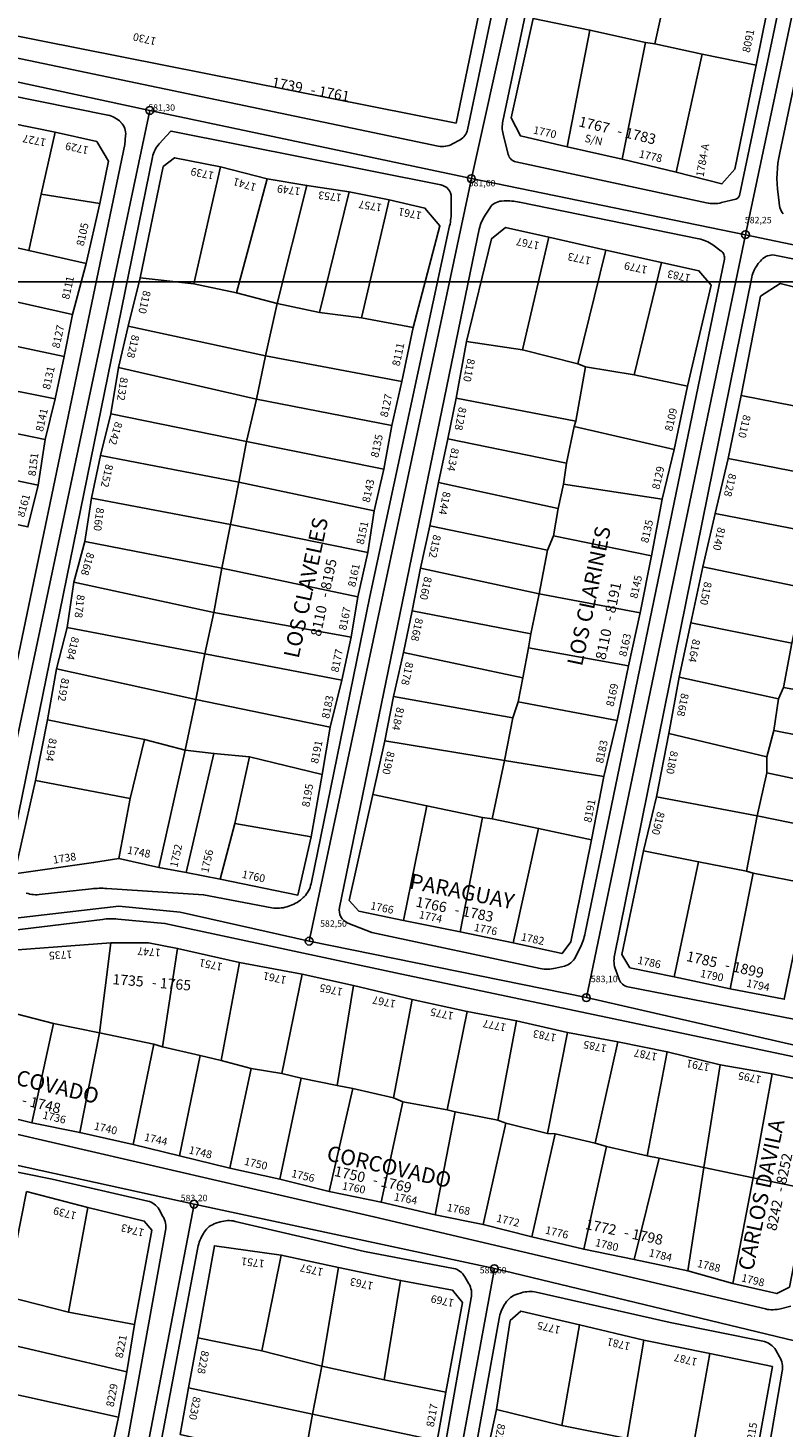
# Model space of a CAD drawing. Extents: x 344176 to 351518, y 6285400 to 6292171.
# Drawn here: x 347476 to 347622, y 6288177 to 6288449 of the extents above; entities that cross this region are included whole.
import ezdxf

# ---------------------------------------------------------------- set-up
doc = ezdxf.new("R2010")
doc.units = 0
doc.header["$MEASUREMENT"] = 0
doc.layers.get('0').update_dxf_attribs({"linetype": 'CONTINUOUS'})
for name, color, linetype in [('1010', 7, 'CONTINUOUS'), ('1400', 7, 'CONTINUOUS'), ('1500', 7, 'CONTINUOUS'), ('2000', 7, 'CONTINUOUS'), ('2510', 7, 'CONTINUOUS'), ('LIMITE_PREDIAL', 7, 'CONTINUOUS')]:
    doc.layers.add(name, color=color, linetype=linetype)

msp = doc.modelspace()

# ---------------------------------------------------------------- linework, layer by layer
at = {"color": 3}
for points in [[(347200, 6288400), (348100, 6288400), (348100, 6289000), (347200, 6289000), (347200, 6288400)], [(347200, 6287800), (348100, 6287800), (348100, 6288400), (347200, 6288400), (347200, 6287800)]]:
    msp.add_lwpolyline(points, dxfattribs=at)
at = {"color": 10}
for points in [[(347561.85, 6288420.07), (347597.44, 6288580.35)], [(347649.18, 6288569.6), (347615.15, 6288409.17)], [(347431.6, 6288447.86), (347499.37, 6288433.33)], [(347465.94, 6288275.53), (347499.37, 6288433.33)], [(347499.37, 6288433.33), (347561.85, 6288420.07)], [(347530.33, 6288271.87), (347561.85, 6288420.07)], [(347561.85, 6288420.07), (347615.15, 6288409.17)], [(347615.15, 6288409.17), (347584.22, 6288260.91)], [(347615.15, 6288409.17), (347670.09, 6288397.66)], [(347465.94, 6288275.53), (347493.34, 6288278.66), (347505.23, 6288277.55), (347530.33, 6288271.87)], [(347530.33, 6288271.87), (347584.22, 6288260.91)], [(347584.22, 6288260.91), (347638.23, 6288248.58)], [(347445.62, 6288234.42), (347507.96, 6288220.78)], [(347483.07, 6288091.42), (347507.96, 6288220.78)], [(347507.96, 6288220.78), (347566.32, 6288208.24)], [(347542.21, 6288076.81), (347566.32, 6288208.24)], [(347566.32, 6288208.24), (347626.58, 6288193.78)]]:
    msp.add_lwpolyline(points, dxfattribs=at)
at = {"layer": '1400', "color": 2}
for points in [[(347478.07, 6288598.78), (347469.83, 6288592.91), (347440.59, 6288454.63), (347461.53, 6288450.13), (347558.9, 6288430.87), (347587.65, 6288569.58), (347582.17, 6288577.93), (347478.07, 6288598.78)], [(347619.3, 6288452.33), (347617.19, 6288442.13), (347613.08, 6288421.93), (347610.57, 6288419.03), (347601.67, 6288421.34), (347591.18, 6288423.85), (347580.48, 6288426.26), (347571.38, 6288428.36), (347569.58, 6288431.86), (347573.9, 6288451.16)], [(347475.66, 6288352.38), (347477.67, 6288360.48), (347478.98, 6288369.38), (347480.98, 6288377.28), (347482.69, 6288385.48), (347484.29, 6288393.68), (347487, 6288403.57), (347489.61, 6288415.27), (347491.32, 6288423.47), (347489.02, 6288427.27), (347480.92, 6288429.08), (347472.32, 6288430.88)], [(347528.15, 6288280.84), (347530.69, 6288292.15), (347532.84, 6288304.26), (347534.39, 6288313.47), (347536.65, 6288322.58), (347538.51, 6288330.99), (347539.77, 6288338.79), (347541.73, 6288347.4), (347542.99, 6288355.51), (347544.85, 6288363.62), (347546.41, 6288372.12), (347548.37, 6288380.63), (347550.52, 6288391.14), (347555.73, 6288410.87), (347552.81, 6288414.36), (347545.9, 6288415.92), (347538.1, 6288417.49), (347529.89, 6288418.75), (347522.18, 6288420.01), (347513.07, 6288422.37), (347504.16, 6288424.12), (347501.97, 6288422.41), (347497.48, 6288400.79), (347495.12, 6288391.38), (347493.26, 6288383.37), (347491.8, 6288374.36), (347489.74, 6288366.25), (347487.98, 6288357.95), (347486.72, 6288349.54), (347484.56, 6288341.63), (347483.3, 6288332.82), (347481.24, 6288324.81), (347479.48, 6288314.91), (347477.14, 6288303.09), (347473.03, 6288284.97), (347488.42, 6288287.15), (347493.31, 6288287.97), (347501.12, 6288286.21), (347506.43, 6288285.23), (347513.03, 6288283.96), (347528.15, 6288280.84)], [(347538.1, 6288279.8), (347542.71, 6288300.4), (347545.02, 6288310.8), (347546.73, 6288319.4), (347548.63, 6288328), (347550.34, 6288336.1), (347551.94, 6288344.39), (347553.75, 6288352.59), (347555.46, 6288360.99), (347557.26, 6288369.49), (347558.87, 6288377.39), (347560.88, 6288388.39), (347565.79, 6288408.38), (347568.49, 6288410.58), (347576.89, 6288408.68), (347587.99, 6288406.17), (347598.79, 6288403.76), (347606.09, 6288402.16), (347608.48, 6288399.35), (347603.87, 6288379.76), (347601.26, 6288367.46), (347598.95, 6288357.76), (347596.85, 6288346.76), (347594.64, 6288335.66), (347592.43, 6288325.37), (347590.22, 6288314.77), (347587.61, 6288303.87), (347585.21, 6288291.57), (347581.19, 6288271.77), (347579.49, 6288269.47), (347569.99, 6288271.58), (347559.69, 6288273.69), (347548.69, 6288275.9), (347540, 6288277.7), (347538.1, 6288279.8)], [(347628.69, 6288398), (347621.89, 6288399.7), (347618.09, 6288397.21), (347614.28, 6288377.91), (347611.77, 6288365.71), (347609.26, 6288355.01), (347606.85, 6288344.61), (347604.54, 6288333.72), (347602.24, 6288323.22), (347600.23, 6288312.22), (347597.82, 6288299.92), (347595.31, 6288289.42), (347591.1, 6288269.32), (347592.69, 6288266.72), (347601.29, 6288264.92), (347612.19, 6288262.61), (347622.69, 6288260.6)], [(347471.06, 6288269.99), (347491.76, 6288271.57), (347499.06, 6288271.57), (347504.76, 6288270.46), (347516.75, 6288267.75), (347528.95, 6288265.44), (347538.95, 6288263.24), (347550.35, 6288260.53), (347561.05, 6288258.22), (347570.65, 6288256.41), (347580.54, 6288254.11), (347590.34, 6288252.3), (347599.94, 6288250.39), (347610.24, 6288247.88), (347620.34, 6288246.08), (347629.64, 6288244.17)], [(347514.92, 6288227.75), (347505.13, 6288230.16), (347496.13, 6288232.37), (347485.73, 6288234.68), (347476.43, 6288236.58), (347466.63, 6288238.99)], [(347623.71, 6288204.67), (347621.21, 6288203.38), (347612.71, 6288205.38), (347603.91, 6288207.79), (347593.51, 6288210), (347583.71, 6288212), (347573.61, 6288214.41), (347564.12, 6288216.82), (347554.82, 6288218.72), (347544.32, 6288221.13), (347534.22, 6288223.24), (347524.62, 6288225.65), (347514.92, 6288227.75)], [(347475.38, 6288223.22), (347487.28, 6288220.11), (347498.27, 6288217.5), (347499.77, 6288215.7), (347496.36, 6288197.4), (347494.85, 6288188.21), (347493.25, 6288179.41), (347491.24, 6288170.01), (347489.63, 6288160.31)], [(347505.28, 6288175.99), (347506.89, 6288185.09), (347508.7, 6288194.79), (347511.91, 6288212.69), (347524.91, 6288210.88), (347536.01, 6288208.47), (347548.11, 6288205.96), (347558.21, 6288204.05), (347560.1, 6288201.65), (347556.89, 6288184.25), (347555.18, 6288174.76)], [(347564.66, 6288171.26), (347566.77, 6288180.86), (347569.38, 6288198.15), (347571.48, 6288199.95), (347582.88, 6288197.34), (347595.38, 6288194.34), (347608.18, 6288191.73), (347620.38, 6288189.22), (347616.76, 6288169.12)]]:
    msp.add_lwpolyline(points, dxfattribs=at)
at = {"layer": '1500'}
for centre in [(347499.36, 6288433.33), (347561.84, 6288420.07), (347615.14, 6288409.17), (347530.32, 6288271.87), (347584.21, 6288260.91), (347507.95, 6288220.78), (347566.31, 6288208.24)]:
    msp.add_circle(centre, 0.759, dxfattribs=at)
at = {"layer": '2000', "color": 1}
for points in [[(347642.71, 6288553.52), (347613.96, 6288416.81), (347613.93, 6288416.68), (347613.87, 6288416.56), (347613.8, 6288416.45), (347613.72, 6288416.35), (347613.62, 6288416.27), (347613.51, 6288416.19), (347613.4, 6288416.13), (347613.27, 6288416.09), (347610.5, 6288415.41), (347610.14, 6288415.33), (347609.77, 6288415.27), (347609.4, 6288415.24), (347609.04, 6288415.22), (347608.67, 6288415.23), (347608.3, 6288415.25), (347607.94, 6288415.3), (347607.57, 6288415.37), (347570.53, 6288423.31), (347570.26, 6288423.38), (347570.01, 6288423.5), (347569.78, 6288423.64), (347569.57, 6288423.82), (347569.38, 6288424.02), (347569.23, 6288424.25), (347569.11, 6288424.5), (347569.02, 6288424.76), (347568.02, 6288428.71), (347567.95, 6288429.02), (347567.9, 6288429.33), (347567.87, 6288429.64), (347567.85, 6288429.96), (347567.86, 6288430.28), (347567.88, 6288430.59), (347567.92, 6288430.91), (347567.98, 6288431.22), (347597.79, 6288572.33)], [(347622.49, 6288413.24), (347622.28, 6288413.51), (347622.1, 6288413.81), (347621.96, 6288414.13), (347621.85, 6288414.46), (347621.78, 6288414.81), (347621.47, 6288417.04), (347621.36, 6288418.05), (347621.28, 6288419.06), (347621.26, 6288420.07), (347621.28, 6288421.08), (347621.34, 6288422.1), (347621.45, 6288423.1), (347621.6, 6288424.1), (347621.8, 6288425.1), (347651.13, 6288564.44)], [(347555.77, 6288426.33), (347556.13, 6288426.31), (347556.49, 6288426.32), (347556.85, 6288426.36), (347557.2, 6288426.44), (347557.55, 6288426.54), (347557.88, 6288426.67), (347558.21, 6288426.83), (347559.67, 6288427.62), (347559.93, 6288427.78), (347560.18, 6288427.98), (347560.41, 6288428.2), (347560.61, 6288428.44), (347560.78, 6288428.7), (347560.93, 6288428.98), (347561.04, 6288429.27), (347561.12, 6288429.58), (347587.23, 6288553.95)], [(347447.89, 6288448.83), (347555.41, 6288426.38), (347555.77, 6288426.33)], [(347464.43, 6288282.75), (347494.49, 6288426.73), (347494.64, 6288428.45), (347494.66, 6288428.8), (347494.63, 6288429.15), (347494.57, 6288429.49), (347494.47, 6288429.83), (347494.33, 6288430.15), (347494.16, 6288430.46), (347493.96, 6288430.75), (347493.73, 6288431.01), (347493.71, 6288431.03), (347493.45, 6288431.28), (347493.17, 6288431.51), (347492.87, 6288431.72), (347492.56, 6288431.91), (347492.23, 6288432.08), (347491.9, 6288432.22), (347491.55, 6288432.34), (347491.2, 6288432.43), (347444.61, 6288441.82)], [(347503.51, 6288429.3), (347503.48, 6288429.3), (347503.46, 6288429.29), (347503.43, 6288429.29), (347503.41, 6288429.28), (347503.38, 6288429.26), (347503.36, 6288429.25), (347503.35, 6288429.23), (347501.19, 6288426.85), (347500.96, 6288426.57), (347500.74, 6288426.28), (347500.54, 6288425.97), (347500.36, 6288425.65), (347500.21, 6288425.31), (347500.08, 6288424.97), (347499.96, 6288424.62), (347499.88, 6288424.27), (347471.89, 6288287.06)], [(347475.32, 6288281.24), (347475.67, 6288281.13), (347476.03, 6288281.04), (347476.39, 6288280.97), (347476.75, 6288280.93), (347477.12, 6288280.91), (347477.48, 6288280.91), (347477.85, 6288280.94), (347488.01, 6288282.06), (347488.38, 6288282.1), (347488.76, 6288282.13), (347489.13, 6288282.15), (347489.5, 6288282.16), (347489.88, 6288282.17), (347490.25, 6288282.16), (347490.63, 6288282.15), (347491, 6288282.13), (347509.81, 6288280.89), (347523.08, 6288278.38), (347523.45, 6288278.32), (347523.81, 6288278.29), (347524.18, 6288278.28), (347524.54, 6288278.29), (347524.91, 6288278.33), (347525.27, 6288278.39), (347525.63, 6288278.47), (347525.98, 6288278.57), (347526.69, 6288278.8), (347527.04, 6288278.93), (347527.37, 6288279.07), (347527.7, 6288279.24), (347528.02, 6288279.42), (347528.33, 6288279.63), (347528.62, 6288279.85), (347528.91, 6288280.08), (347529.17, 6288280.34), (347529.34, 6288280.51), (347529.59, 6288280.77), (347529.81, 6288281.06), (347530.02, 6288281.36), (347530.2, 6288281.67), (347530.36, 6288282), (347530.5, 6288282.34), (347530.61, 6288282.69), (347530.7, 6288283.04), (347542.09, 6288338.84), (347557.63, 6288410.87), (347557.71, 6288411.23), (347557.77, 6288411.6), (347557.82, 6288411.97), (347557.87, 6288412.34), (347557.9, 6288412.71), (347557.93, 6288413.09), (347557.94, 6288413.46), (347557.94, 6288413.83), (347557.94, 6288416.43), (347557.9, 6288416.86), (347557.79, 6288417.28), (347557.61, 6288417.67), (347557.36, 6288418.02), (347557.06, 6288418.33), (347556.71, 6288418.57), (347556.32, 6288418.76), (347555.9, 6288418.87), (347503.53, 6288429.29), (347503.51, 6288429.3)], [(347563.48, 6288410.63), (347563.58, 6288410.98), (347563.7, 6288411.33), (347563.84, 6288411.68), (347563.99, 6288412.02), (347564.15, 6288412.35), (347564.33, 6288412.67), (347564.53, 6288412.99), (347565.42, 6288414.36), (347565.62, 6288414.64), (347565.86, 6288414.89), (347566.12, 6288415.12), (347566.41, 6288415.31), (347566.72, 6288415.46), (347567.05, 6288415.58), (347567.39, 6288415.66), (347567.73, 6288415.7), (347568.23, 6288415.73), (347568.6, 6288415.74), (347568.97, 6288415.74), (347569.35, 6288415.73), (347569.72, 6288415.7), (347570.09, 6288415.66), (347570.46, 6288415.61), (347570.83, 6288415.55), (347571.19, 6288415.47), (347606.09, 6288408.39), (347606.45, 6288408.3), (347606.8, 6288408.19), (347607.15, 6288408.07), (347607.49, 6288407.92), (347607.82, 6288407.76), (347608.15, 6288407.58), (347608.46, 6288407.39), (347608.77, 6288407.18), (347610.43, 6288405.99), (347610.6, 6288405.85), (347610.74, 6288405.69), (347610.87, 6288405.51), (347610.96, 6288405.31), (347611.02, 6288405.1), (347611.06, 6288404.89), (347611.06, 6288404.67), (347611.03, 6288404.45), (347583.97, 6288273.47), (347583.89, 6288273.11), (347583.79, 6288272.75), (347583.69, 6288272.39), (347583.58, 6288272.03), (347583.45, 6288271.68), (347583.31, 6288271.34), (347583.17, 6288270.99), (347583.01, 6288270.66), (347582.08, 6288268.75), (347581.91, 6288268.45), (347581.7, 6288268.16), (347581.47, 6288267.9), (347581.21, 6288267.67), (347580.93, 6288267.46), (347580.62, 6288267.29), (347580.3, 6288267.15), (347579.96, 6288267.05), (347578.19, 6288266.62), (347577.83, 6288266.54), (347577.46, 6288266.48), (347577.1, 6288266.45), (347576.73, 6288266.43), (347576.36, 6288266.43), (347575.99, 6288266.46), (347575.63, 6288266.5), (347575.26, 6288266.57), (347542.51, 6288273.57), (347537.86, 6288275.4), (347537.44, 6288275.61), (347537.06, 6288275.89), (347536.75, 6288276.23), (347536.49, 6288276.62), (347536.31, 6288277.05), (347536.2, 6288277.5), (347536.18, 6288277.97), (347536.24, 6288278.43), (347563.39, 6288410.27), (347563.48, 6288410.63)], [(347660.98, 6288397.26), (347620.48, 6288405.26), (347620.13, 6288405.23), (347619.78, 6288405.16), (347619.44, 6288405.06), (347619.12, 6288404.92), (347618.82, 6288404.75), (347618.53, 6288404.54), (347618.27, 6288404.31), (347618.03, 6288404.05), (347617.63, 6288403.55), (347617.41, 6288403.26), (347617.2, 6288402.96), (347617.01, 6288402.64), (347616.85, 6288402.31), (347616.7, 6288401.97), (347616.57, 6288401.63), (347616.46, 6288401.28), (347616.37, 6288400.92), (347589.69, 6288269.12), (347589.62, 6288268.76), (347589.59, 6288268.4), (347589.58, 6288268.03), (347589.59, 6288267.67), (347589.63, 6288267.31), (347589.7, 6288266.95), (347589.79, 6288266.59), (347589.91, 6288266.25), (347590.6, 6288264.43), (347590.72, 6288264.17), (347590.87, 6288263.93), (347591.04, 6288263.71), (347591.24, 6288263.52), (347591.47, 6288263.34), (347591.71, 6288263.2), (347591.98, 6288263.09), (347592.25, 6288263.02), (347632.16, 6288255.26)], [(347547.13, 6288265.76), (347502.27, 6288275.33), (347493.11, 6288276.19), (347492.73, 6288276.22), (347492.36, 6288276.24), (347491.99, 6288276.25), (347491.62, 6288276.24), (347491.24, 6288276.23), (347490.87, 6288276.2), (347490.5, 6288276.16), (347490.13, 6288276.11), (347472.49, 6288273.94)], [(347626.77, 6288248.97), (347547.13, 6288265.76)], [(347393.86, 6288252.75), (347542.91, 6288218.32), (347619.04, 6288200.4), (347619.41, 6288200.33), (347619.77, 6288200.28), (347620.14, 6288200.25), (347620.51, 6288200.25), (347620.87, 6288200.27), (347621.24, 6288200.3), (347621.6, 6288200.36), (347621.96, 6288200.45), (347623.98, 6288200.97)], [(347481.99, 6288102.61), (347502.39, 6288215.63), (347502.43, 6288215.99), (347502.45, 6288216.34), (347502.44, 6288216.7), (347502.39, 6288217.06), (347502.32, 6288217.41), (347502.21, 6288217.75), (347502.07, 6288218.09), (347501.9, 6288218.4), (347501.14, 6288219.74), (347500.95, 6288220.03), (347500.73, 6288220.3), (347500.48, 6288220.55), (347500.21, 6288220.78), (347499.92, 6288220.97), (347499.61, 6288221.14), (347499.29, 6288221.27), (347498.95, 6288221.37), (347480.36, 6288225.65), (347454.07, 6288230.93)], [(347542.08, 6288090.66), (347561.84, 6288202.54), (347561.89, 6288202.9), (347561.91, 6288203.26), (347561.89, 6288203.61), (347561.85, 6288203.97), (347561.77, 6288204.32), (347561.66, 6288204.67), (347561.53, 6288205), (347561.36, 6288205.32), (347560.59, 6288206.65), (347560.4, 6288206.94), (347560.19, 6288207.22), (347559.94, 6288207.47), (347559.67, 6288207.69), (347559.38, 6288207.89), (347559.07, 6288208.05), (347558.75, 6288208.18), (347558.41, 6288208.29), (347541.1, 6288211.57), (347515.92, 6288217.43), (347515.56, 6288217.51), (347515.2, 6288217.55), (347514.83, 6288217.58), (347514.47, 6288217.58), (347514.1, 6288217.55), (347513.74, 6288217.5), (347513.38, 6288217.43), (347513.03, 6288217.33), (347512.18, 6288217.06), (347511.84, 6288216.93), (347511.51, 6288216.78), (347511.2, 6288216.6), (347510.91, 6288216.4), (347510.63, 6288216.16), (347510.38, 6288215.91), (347510.15, 6288215.63), (347509.94, 6288215.34), (347509.76, 6288215.06), (347509.57, 6288214.74), (347509.4, 6288214.41), (347509.24, 6288214.08), (347509.09, 6288213.74), (347508.96, 6288213.39), (347508.85, 6288213.04), (347508.76, 6288212.68), (347508.68, 6288212.32), (347487.83, 6288102.05)], [(347603.24, 6288077.17), (347622.26, 6288188.32), (347622.31, 6288188.67), (347622.33, 6288189.03), (347622.31, 6288189.39), (347622.27, 6288189.75), (347622.19, 6288190.1), (347622.08, 6288190.44), (347621.95, 6288190.77), (347621.78, 6288191.09), (347621.01, 6288192.42), (347620.82, 6288192.72), (347620.6, 6288192.99), (347620.36, 6288193.24), (347620.09, 6288193.46), (347619.8, 6288193.66), (347619.49, 6288193.83), (347619.16, 6288193.96), (347618.83, 6288194.06), (347600.53, 6288197.78), (347574.48, 6288203.65), (347574.12, 6288203.72), (347573.75, 6288203.77), (347573.39, 6288203.79), (347573.02, 6288203.79), (347572.66, 6288203.76), (347572.3, 6288203.71), (347571.94, 6288203.64), (347571.59, 6288203.54), (347570.73, 6288203.27), (347570.39, 6288203.15), (347570.07, 6288203), (347569.76, 6288202.81), (347569.46, 6288202.61), (347569.19, 6288202.38), (347568.93, 6288202.12), (347568.7, 6288201.85), (347568.5, 6288201.55), (347568.32, 6288201.27), (347568.13, 6288200.95), (347567.95, 6288200.63), (347567.79, 6288200.29), (347567.65, 6288199.95), (347567.52, 6288199.6), (347567.41, 6288199.25), (347567.31, 6288198.89), (347567.23, 6288198.53), (347547.27, 6288088.26)]]:
    msp.add_lwpolyline(points, dxfattribs=at)
at = {"layer": 'LIMITE_PREDIAL', "color": 4}
for points in [[(347587.65, 6288569.58), (347582.17, 6288577.93), (347478.07, 6288598.78), (347469.83, 6288592.91), (347440.59, 6288454.63), (347461.53, 6288450.13), (347558.9, 6288430.87), (347587.65, 6288569.58)], [(347573.9, 6288451.16), (347584.89, 6288448.95), (347595.69, 6288446.54), (347597.49, 6288446.24), (347599.7, 6288456.34), (347576, 6288460.86), (347573.9, 6288451.16)], [(347619.3, 6288452.33), (347617.19, 6288442.13), (347606.69, 6288444.24), (347597.49, 6288446.24), (347599.7, 6288456.34), (347619.3, 6288452.33)], [(347580.48, 6288426.26), (347571.38, 6288428.36), (347569.58, 6288431.86), (347573.9, 6288451.16), (347584.89, 6288448.95), (347580.48, 6288426.26)], [(347591.18, 6288423.85), (347580.48, 6288426.26), (347584.89, 6288448.95), (347595.69, 6288446.54), (347591.18, 6288423.85)], [(347601.67, 6288421.34), (347591.18, 6288423.85), (347595.69, 6288446.54), (347597.49, 6288446.24), (347606.69, 6288444.24), (347601.67, 6288421.34)], [(347601.67, 6288421.34), (347610.57, 6288419.03), (347613.08, 6288421.93), (347617.19, 6288442.13), (347606.69, 6288444.24), (347601.67, 6288421.34)], [(347472.32, 6288430.88), (347480.92, 6288429.08), (347478.21, 6288417.08), (347475.8, 6288406.08), (347467.4, 6288407.99), (347472.32, 6288430.88)], [(347480.92, 6288429.08), (347489.02, 6288427.27), (347491.32, 6288423.47), (347489.61, 6288415.27), (347478.21, 6288417.08), (347480.92, 6288429.08)], [(347504.16, 6288424.12), (347501.97, 6288422.41), (347497.48, 6288400.79), (347507.88, 6288399.64), (347513.07, 6288422.37), (347504.16, 6288424.12)], [(347513.07, 6288422.37), (347507.88, 6288399.64), (347516.19, 6288397.88), (347522.18, 6288420.01), (347513.07, 6288422.37)], [(347522.18, 6288420.01), (347516.19, 6288397.88), (347524.1, 6288395.82), (347529.89, 6288418.75), (347522.18, 6288420.01)], [(347489.61, 6288415.27), (347487, 6288403.57), (347475.8, 6288406.08), (347478.21, 6288417.08), (347489.61, 6288415.27)], [(347529.89, 6288418.75), (347524.1, 6288395.82), (347532.31, 6288394.06), (347538.1, 6288417.49), (347529.89, 6288418.75)], [(347538.1, 6288417.49), (347532.31, 6288394.06), (347540.51, 6288393), (347545.9, 6288415.92), (347538.1, 6288417.49)], [(347545.9, 6288415.92), (347540.51, 6288393), (347550.52, 6288391.14), (347555.73, 6288410.87), (347552.81, 6288414.36), (347545.9, 6288415.92)], [(347487, 6288403.57), (347475.8, 6288406.08), (347467.4, 6288407.99), (347459.21, 6288409.59), (347456.6, 6288399.9), (347484.29, 6288393.68), (347487, 6288403.57)], [(347568.49, 6288410.58), (347565.79, 6288408.38), (347560.88, 6288388.39), (347571.78, 6288386.78), (347576.89, 6288408.68), (347568.49, 6288410.58)], [(347576.89, 6288408.68), (347571.78, 6288386.78), (347582.57, 6288384.07), (347587.99, 6288406.17), (347576.89, 6288408.68)], [(347587.99, 6288406.17), (347582.57, 6288384.07), (347584.07, 6288383.47), (347593.47, 6288381.96), (347598.79, 6288403.76), (347587.99, 6288406.17)], [(347598.79, 6288403.76), (347593.47, 6288381.96), (347603.87, 6288379.76), (347608.48, 6288399.35), (347606.09, 6288402.16), (347598.79, 6288403.76)], [(347484.29, 6288393.68), (347456.6, 6288399.9), (347454.89, 6288391.4), (347482.69, 6288385.48), (347484.29, 6288393.68)], [(347497.48, 6288400.79), (347507.88, 6288399.64), (347516.19, 6288397.88), (347524.1, 6288395.82), (347521.85, 6288385.61), (347495.12, 6288391.38), (347497.48, 6288400.79)], [(347621.89, 6288399.7), (347618.09, 6288397.21), (347614.28, 6288377.91), (347624.57, 6288375.9), (347628.69, 6288398), (347621.89, 6288399.7)], [(347550.52, 6288391.14), (347540.51, 6288393), (347532.31, 6288394.06), (347524.1, 6288395.82), (347521.85, 6288385.61), (347548.37, 6288380.63), (347550.52, 6288391.14)], [(347482.69, 6288385.48), (347454.89, 6288391.4), (347453.19, 6288382.8), (347480.98, 6288377.28), (347482.69, 6288385.48)], [(347495.12, 6288391.38), (347521.85, 6288385.61), (347520.09, 6288377.2), (347493.26, 6288383.37), (347495.12, 6288391.38)], [(347560.88, 6288388.39), (347571.78, 6288386.78), (347582.57, 6288384.07), (347584.07, 6288383.47), (347582.17, 6288372.97), (347558.87, 6288377.39), (347560.88, 6288388.39)], [(347548.37, 6288380.63), (347521.85, 6288385.61), (347520.09, 6288377.2), (347546.41, 6288372.12), (347548.37, 6288380.63)], [(347480.98, 6288377.28), (347453.19, 6288382.8), (347451.58, 6288375), (347478.98, 6288369.38), (347480.98, 6288377.28)], [(347493.26, 6288383.37), (347520.09, 6288377.2), (347518.13, 6288368.99), (347491.8, 6288374.36), (347493.26, 6288383.37)], [(347603.87, 6288379.76), (347593.47, 6288381.96), (347584.07, 6288383.47), (347582.17, 6288372.97), (347581.86, 6288371.87), (347601.26, 6288367.46), (347603.87, 6288379.76)], [(347546.41, 6288372.12), (347520.09, 6288377.2), (347518.13, 6288368.99), (347544.85, 6288363.62), (347546.41, 6288372.12)], [(347558.87, 6288377.39), (347582.17, 6288372.97), (347581.86, 6288371.87), (347580.36, 6288364.77), (347557.26, 6288369.49), (347558.87, 6288377.39)], [(347614.28, 6288377.91), (347624.57, 6288375.9), (347633.37, 6288373.69), (347631.17, 6288363.1), (347630.76, 6288362), (347611.77, 6288365.71), (347614.28, 6288377.91)], [(347478.98, 6288369.38), (347451.58, 6288375), (347449.67, 6288366.3), (347477.67, 6288360.48), (347478.98, 6288369.38)], [(347491.8, 6288374.36), (347518.13, 6288368.99), (347516.66, 6288361.08), (347489.74, 6288366.25), (347491.8, 6288374.36)], [(347601.26, 6288367.46), (347581.86, 6288371.87), (347580.36, 6288364.77), (347579.76, 6288360.67), (347598.95, 6288357.76), (347601.26, 6288367.46)], [(347544.85, 6288363.62), (347518.13, 6288368.99), (347516.66, 6288361.08), (347542.99, 6288355.51), (347544.85, 6288363.62)], [(347557.26, 6288369.49), (347580.36, 6288364.77), (347579.76, 6288360.67), (347578.75, 6288355.98), (347555.46, 6288360.99), (347557.26, 6288369.49)], [(347477.67, 6288360.48), (347449.67, 6288366.3), (347447.97, 6288358.3), (347475.66, 6288352.38), (347477.67, 6288360.48)], [(347489.74, 6288366.25), (347516.66, 6288361.08), (347515, 6288352.87), (347487.98, 6288357.95), (347489.74, 6288366.25)], [(347611.77, 6288365.71), (347630.76, 6288362), (347629.56, 6288354.3), (347628.26, 6288351.3), (347609.26, 6288355.01), (347611.77, 6288365.71)], [(347542.99, 6288355.51), (347516.66, 6288361.08), (347515, 6288352.87), (347541.73, 6288347.4), (347542.99, 6288355.51)], [(347555.46, 6288360.99), (347578.75, 6288355.98), (347577.85, 6288350.68), (347576.65, 6288347.88), (347553.75, 6288352.59), (347555.46, 6288360.99)], [(347598.95, 6288357.76), (347579.76, 6288360.67), (347578.75, 6288355.98), (347577.85, 6288350.68), (347596.85, 6288346.76), (347598.95, 6288357.76)], [(347487.98, 6288357.95), (347515, 6288352.87), (347513.34, 6288344.37), (347486.72, 6288349.54), (347487.98, 6288357.95)], [(347609.26, 6288355.01), (347628.26, 6288351.3), (347627.35, 6288346), (347626.15, 6288340.6), (347606.85, 6288344.61), (347609.26, 6288355.01)], [(347541.73, 6288347.4), (347515, 6288352.87), (347513.34, 6288344.37), (347539.77, 6288338.79), (347541.73, 6288347.4)], [(347553.75, 6288352.59), (347576.65, 6288347.88), (347575.04, 6288339.38), (347551.94, 6288344.39), (347553.75, 6288352.59)], [(347486.72, 6288349.54), (347513.34, 6288344.37), (347511.79, 6288335.76), (347484.56, 6288341.63), (347486.72, 6288349.54)], [(347596.85, 6288346.76), (347577.85, 6288350.68), (347576.65, 6288347.88), (347575.04, 6288339.38), (347594.64, 6288335.66), (347596.85, 6288346.76)], [(347539.77, 6288338.79), (347513.34, 6288344.37), (347511.79, 6288335.76), (347538.51, 6288330.99), (347539.77, 6288338.79)], [(347551.94, 6288344.39), (347575.04, 6288339.38), (347573.43, 6288331.58), (347550.34, 6288336.1), (347551.94, 6288344.39)], [(347606.85, 6288344.61), (347626.15, 6288340.6), (347625.85, 6288337.5), (347624.14, 6288329.8), (347604.54, 6288333.72), (347606.85, 6288344.61)], [(347484.56, 6288341.63), (347511.79, 6288335.76), (347510.02, 6288327.75), (347483.3, 6288332.82), (347484.56, 6288341.63)], [(347594.64, 6288335.66), (347575.04, 6288339.38), (347573.43, 6288331.58), (347572.93, 6288328.88), (347592.43, 6288325.37), (347594.64, 6288335.66)], [(347538.51, 6288330.99), (347511.79, 6288335.76), (347510.02, 6288327.75), (347536.65, 6288322.58), (347538.51, 6288330.99)], [(347550.34, 6288336.1), (347573.43, 6288331.58), (347572.93, 6288328.88), (347571.83, 6288323.08), (347548.63, 6288328), (347550.34, 6288336.1)], [(347483.3, 6288332.82), (347510.02, 6288327.75), (347508.27, 6288318.84), (347481.24, 6288324.81), (347483.3, 6288332.82)], [(347604.54, 6288333.72), (347624.14, 6288329.8), (347622.53, 6288321.2), (347621.53, 6288319), (347602.24, 6288323.22), (347604.54, 6288333.72)], [(347536.65, 6288322.58), (347510.02, 6288327.75), (347508.27, 6288318.84), (347534.39, 6288313.47), (347536.65, 6288322.58)], [(347548.63, 6288328), (347571.83, 6288323.08), (347570.93, 6288318.38), (347569.92, 6288315.28), (347546.73, 6288319.4), (347548.63, 6288328)], [(347592.43, 6288325.37), (347572.93, 6288328.88), (347571.83, 6288323.08), (347570.93, 6288318.38), (347590.22, 6288314.77), (347592.43, 6288325.37)], [(347481.24, 6288324.81), (347508.27, 6288318.84), (347506.21, 6288309.03), (347498.3, 6288311.1), (347479.48, 6288314.91), (347481.24, 6288324.81)], [(347602.24, 6288323.22), (347621.53, 6288319), (347620.63, 6288312.8), (347619.32, 6288307.7), (347600.23, 6288312.22), (347602.24, 6288323.22)], [(347646.13, 6288316.98), (347622.53, 6288321.2), (347621.53, 6288319), (347620.63, 6288312.8), (347644.33, 6288308.19), (347646.13, 6288316.98)], [(347534.39, 6288313.47), (347508.27, 6288318.84), (347506.21, 6288309.03), (347511.82, 6288308.36), (347518.72, 6288307.69), (347532.84, 6288304.26), (347534.39, 6288313.47)], [(347546.73, 6288319.4), (347569.92, 6288315.28), (347568.32, 6288306.98), (347545.02, 6288310.8), (347546.73, 6288319.4)], [(347590.22, 6288314.77), (347570.93, 6288318.38), (347569.92, 6288315.28), (347568.32, 6288306.98), (347587.61, 6288303.87), (347590.22, 6288314.77)], [(347479.48, 6288314.91), (347498.3, 6288311.1), (347495.56, 6288299.58), (347477.14, 6288303.09), (347479.48, 6288314.91)], [(347644.33, 6288308.19), (347620.63, 6288312.8), (347619.32, 6288307.7), (347619.32, 6288304.6), (347642.42, 6288299.69), (347644.33, 6288308.19)], [(347493.31, 6288287.97), (347495.56, 6288299.58), (347498.3, 6288311.1), (347506.21, 6288309.03), (347501.12, 6288286.21), (347493.31, 6288287.97)], [(347545.02, 6288310.8), (347568.32, 6288306.98), (347565.91, 6288295.68), (347564.01, 6288295.89), (347553.21, 6288298.19), (347542.71, 6288300.4), (347545.02, 6288310.8)], [(347600.23, 6288312.22), (347619.32, 6288307.7), (347619.32, 6288304.6), (347617.42, 6288296.21), (347597.82, 6288299.92), (347600.23, 6288312.22)], [(347501.12, 6288286.21), (347506.21, 6288309.03), (347511.82, 6288308.36), (347506.43, 6288285.23), (347501.12, 6288286.21)], [(347506.43, 6288285.23), (347511.82, 6288308.36), (347518.72, 6288307.69), (347515.88, 6288294.78), (347513.03, 6288283.96), (347506.43, 6288285.23)], [(347532.84, 6288304.26), (347518.72, 6288307.69), (347515.88, 6288294.78), (347530.69, 6288292.15), (347532.84, 6288304.26)], [(347587.61, 6288303.87), (347568.32, 6288306.98), (347565.91, 6288295.68), (347574.91, 6288293.78), (347585.21, 6288291.57), (347587.61, 6288303.87)], [(347473.03, 6288284.97), (347477.14, 6288303.09), (347495.56, 6288299.58), (347493.31, 6288287.97), (347488.42, 6288287.15), (347473.03, 6288284.97)], [(347642.42, 6288299.69), (347619.32, 6288304.6), (347617.42, 6288296.21), (347640.61, 6288291.49), (347642.42, 6288299.69)], [(347540, 6288277.7), (347538.1, 6288279.8), (347542.71, 6288300.4), (347553.21, 6288298.19), (347548.69, 6288275.9), (347540, 6288277.7)], [(347597.82, 6288299.92), (347617.42, 6288296.21), (347615.31, 6288285.51), (347606.01, 6288287.31), (347595.31, 6288289.42), (347597.82, 6288299.92)], [(347548.69, 6288275.9), (347553.21, 6288298.19), (347564.01, 6288295.89), (347559.69, 6288273.69), (347548.69, 6288275.9)], [(347513.03, 6288283.96), (347515.88, 6288294.78), (347530.69, 6288292.15), (347528.15, 6288280.84), (347513.03, 6288283.96)], [(347559.69, 6288273.69), (347564.01, 6288295.89), (347565.91, 6288295.68), (347574.91, 6288293.78), (347569.99, 6288271.58), (347559.69, 6288273.69)], [(347569.99, 6288271.58), (347574.91, 6288293.78), (347585.21, 6288291.57), (347581.19, 6288271.77), (347579.49, 6288269.47), (347569.99, 6288271.58)], [(347640.61, 6288291.49), (347617.42, 6288296.21), (347615.31, 6288285.51), (347616.61, 6288285.11), (347627.31, 6288283), (347638.81, 6288280.89), (347640.61, 6288291.49)], [(347592.69, 6288266.72), (347591.1, 6288269.32), (347595.31, 6288289.42), (347606.01, 6288287.31), (347601.29, 6288264.92), (347592.69, 6288266.72)], [(347601.29, 6288264.92), (347606.01, 6288287.31), (347615.31, 6288285.51), (347616.61, 6288285.11), (347612.19, 6288262.61), (347601.29, 6288264.92)], [(347612.19, 6288262.61), (347616.61, 6288285.11), (347627.31, 6288283), (347622.69, 6288260.6), (347612.19, 6288262.61)], [(347471.06, 6288269.99), (347468.85, 6288258.99), (347471.35, 6288258.29), (347480.65, 6288255.88), (347489.54, 6288254.07), (347491.76, 6288271.57), (347471.06, 6288269.99)], [(347491.76, 6288271.57), (347489.54, 6288254.07), (347500.14, 6288251.86), (347501.84, 6288251.36), (347504.76, 6288270.46), (347499.06, 6288271.57), (347491.76, 6288271.57)], [(347504.76, 6288270.46), (347501.84, 6288251.36), (347509.14, 6288249.66), (347513.24, 6288248.66), (347516.75, 6288267.75), (347504.76, 6288270.46)], [(347516.75, 6288267.75), (347513.24, 6288248.66), (347519.04, 6288247.15), (347525.04, 6288246.15), (347528.95, 6288265.44), (347516.75, 6288267.75)], [(347528.95, 6288265.44), (347525.04, 6288246.15), (347528.74, 6288245.24), (347535.74, 6288243.84), (347538.95, 6288263.24), (347528.95, 6288265.44)], [(347538.95, 6288263.24), (347535.74, 6288243.84), (347538.84, 6288243.24), (347546.73, 6288241.43), (347550.35, 6288260.53), (347538.95, 6288263.24)], [(347550.35, 6288260.53), (347546.73, 6288241.43), (347548.53, 6288240.63), (347557.13, 6288239.12), (347561.05, 6288258.22), (347550.35, 6288260.53)], [(347466.63, 6288238.99), (347471.35, 6288258.29), (347480.65, 6288255.88), (347476.43, 6288236.58), (347466.63, 6288238.99)], [(347476.43, 6288236.58), (347480.65, 6288255.88), (347489.54, 6288254.07), (347485.73, 6288234.68), (347476.43, 6288236.58)], [(347561.05, 6288258.22), (347557.13, 6288239.12), (347558.73, 6288238.72), (347567.03, 6288237.12), (347570.65, 6288256.41), (347561.05, 6288258.22)], [(347570.65, 6288256.41), (347567.03, 6288237.12), (347568.53, 6288236.51), (347576.63, 6288234.51), (347580.54, 6288254.11), (347570.65, 6288256.41)], [(347485.73, 6288234.68), (347489.54, 6288254.07), (347500.14, 6288251.86), (347496.13, 6288232.37), (347485.73, 6288234.68)], [(347580.54, 6288254.11), (347576.63, 6288234.51), (347578.13, 6288234.41), (347585.93, 6288232.6), (347590.34, 6288252.3), (347580.54, 6288254.11)], [(347496.13, 6288232.37), (347500.14, 6288251.86), (347501.84, 6288251.36), (347509.14, 6288249.66), (347505.13, 6288230.16), (347496.13, 6288232.37)], [(347590.34, 6288252.3), (347585.93, 6288232.6), (347588.13, 6288232), (347596.03, 6288230.19), (347599.94, 6288250.39), (347590.34, 6288252.3)], [(347599.94, 6288250.39), (347596.03, 6288230.19), (347598.33, 6288229.69), (347607.02, 6288227.89), (347610.24, 6288247.88), (347599.94, 6288250.39)], [(347505.13, 6288230.16), (347509.14, 6288249.66), (347513.24, 6288248.66), (347519.04, 6288247.15), (347514.92, 6288227.75), (347505.13, 6288230.16)], [(347610.24, 6288247.88), (347607.02, 6288227.89), (347616.62, 6288225.88), (347620.34, 6288246.08), (347610.24, 6288247.88)], [(347514.92, 6288227.75), (347519.04, 6288247.15), (347525.04, 6288246.15), (347528.74, 6288245.24), (347524.62, 6288225.65), (347514.92, 6288227.75)], [(347524.62, 6288225.65), (347528.74, 6288245.24), (347535.74, 6288243.84), (347538.84, 6288243.24), (347534.22, 6288223.24), (347524.62, 6288225.65)], [(347620.34, 6288246.08), (347616.62, 6288225.88), (347627.42, 6288223.67), (347631.03, 6288241.87), (347629.64, 6288244.17), (347620.34, 6288246.08)], [(347534.22, 6288223.24), (347538.84, 6288243.24), (347546.73, 6288241.43), (347548.53, 6288240.63), (347544.32, 6288221.13), (347534.22, 6288223.24)], [(347544.32, 6288221.13), (347548.53, 6288240.63), (347557.13, 6288239.12), (347558.73, 6288238.72), (347554.82, 6288218.72), (347544.32, 6288221.13)], [(347554.82, 6288218.72), (347558.73, 6288238.72), (347567.03, 6288237.12), (347568.53, 6288236.51), (347564.12, 6288216.82), (347554.82, 6288218.72)], [(347564.12, 6288216.82), (347568.53, 6288236.51), (347576.63, 6288234.51), (347578.13, 6288234.41), (347573.61, 6288214.41), (347564.12, 6288216.82)], [(347573.61, 6288214.41), (347578.13, 6288234.41), (347585.93, 6288232.6), (347588.13, 6288232), (347583.71, 6288212), (347573.61, 6288214.41)], [(347583.71, 6288212), (347588.13, 6288232), (347596.03, 6288230.19), (347598.33, 6288229.69), (347593.51, 6288210), (347583.71, 6288212)], [(347593.51, 6288210), (347598.33, 6288229.69), (347607.02, 6288227.89), (347603.91, 6288207.79), (347593.51, 6288210)], [(347603.91, 6288207.79), (347607.02, 6288227.89), (347616.62, 6288225.88), (347612.71, 6288205.38), (347603.91, 6288207.79)], [(347612.71, 6288205.38), (347616.62, 6288225.88), (347627.42, 6288223.67), (347623.71, 6288204.67), (347621.21, 6288203.38), (347612.71, 6288205.38)], [(347475.38, 6288223.22), (347471.36, 6288202.92), (347483.56, 6288199.81), (347487.28, 6288220.11), (347475.38, 6288223.22)], [(347487.28, 6288220.11), (347483.56, 6288199.81), (347496.36, 6288197.4), (347499.77, 6288215.7), (347498.27, 6288217.5), (347487.28, 6288220.11)], [(347511.91, 6288212.69), (347508.7, 6288194.79), (347521.1, 6288192.28), (347524.91, 6288210.88), (347511.91, 6288212.69)], [(347524.91, 6288210.88), (347521.1, 6288192.28), (347532.79, 6288189.27), (347536.01, 6288208.47), (347524.91, 6288210.88)], [(347536.01, 6288208.47), (347532.79, 6288189.27), (347544.89, 6288186.66), (347548.11, 6288205.96), (347536.01, 6288208.47)], [(347548.11, 6288205.96), (347544.89, 6288186.66), (347556.89, 6288184.25), (347560.1, 6288201.65), (347558.21, 6288204.05), (347548.11, 6288205.96)], [(347496.36, 6288197.4), (347483.56, 6288199.81), (347471.36, 6288202.92), (347469.86, 6288194.02), (347494.85, 6288188.21), (347496.36, 6288197.4)], [(347571.48, 6288199.95), (347569.38, 6288198.15), (347566.77, 6288180.86), (347579.47, 6288177.75), (347582.88, 6288197.34), (347571.48, 6288199.95)], [(347582.88, 6288197.34), (347579.47, 6288177.75), (347592.17, 6288175.24), (347595.38, 6288194.34), (347582.88, 6288197.34)], [(347494.85, 6288188.21), (347469.86, 6288194.02), (347468.55, 6288184.83), (347493.25, 6288179.41), (347494.85, 6288188.21)], [(347508.7, 6288194.79), (347521.1, 6288192.28), (347532.79, 6288189.27), (347530.99, 6288179.97), (347506.89, 6288185.09), (347508.7, 6288194.79)], [(347595.38, 6288194.34), (347592.17, 6288175.24), (347604.66, 6288171.83), (347608.18, 6288191.73), (347595.38, 6288194.34)], [(347608.18, 6288191.73), (347604.66, 6288171.83), (347616.76, 6288169.12), (347620.38, 6288189.22), (347608.18, 6288191.73)], [(347556.89, 6288184.25), (347544.89, 6288186.66), (347532.79, 6288189.27), (347530.99, 6288179.97), (347555.18, 6288174.76), (347556.89, 6288184.25)], [(347506.89, 6288185.09), (347530.99, 6288179.97), (347529.28, 6288170.57), (347505.28, 6288175.99), (347506.89, 6288185.09)], [(347493.25, 6288179.41), (347468.55, 6288184.83), (347466.74, 6288175.13), (347491.24, 6288170.01), (347493.25, 6288179.41)], [(347555.18, 6288174.76), (347530.99, 6288179.97), (347529.28, 6288170.57), (347553.48, 6288165.46), (347555.18, 6288174.76)], [(347566.77, 6288180.86), (347579.47, 6288177.75), (347592.17, 6288175.24), (347590.36, 6288165.84), (347564.66, 6288171.26), (347566.77, 6288180.86)]]:
    msp.add_lwpolyline(points, dxfattribs=at)

# ---------------------------------------------------------------- texts
at = {"color": 1}
for s, p in [('581,30', (347499.05, 6288433.25)), ('581,60', (347561.33, 6288418.57)), ('582,25', (347615.02, 6288411.39)), ('582,50', (347532.45, 6288274.68)), ('583,10', (347585.09, 6288263.91)), ('583,20', (347505.35, 6288221.35)), ('583,60', (347563.48, 6288207.32))]:
    msp.add_text(s, height=1.25, dxfattribs=at).set_placement(p)
at = {"color": 10}
for s, rotation, p in [('LOS CLAVELES', 77.9796, (347528.26, 6288326.7)), ('LOS CLARINES', 78.2087, (347583.37, 6288325.19)), ('PARAGUAY', 348.5302, (347549.65, 6288282.15)), ('CORCOVADO', 346.6395, (347465.1, 6288245.92)), ('CARLOS DAVILA', 78.0941, (347616.59, 6288207.67)), ('CORCOVADO', 347.2697, (347533.55, 6288229.31))]:
    msp.add_text(s, height=3, rotation=rotation, dxfattribs=at).set_placement(p)
at = {"layer": '1010', "color": 10}
for s, rotation, p in [('1739', 349.3324, (347522.93, 6288437.85)), (' - 1761', 349.3324, (347529.89, 6288436.54)), ('1767', 346.4103, (347582.57, 6288430.27)), (' - 1783', 346.4103, (347589.45, 6288428.61)), (' - 8195', 77.9796, (347534.01, 6288337.9)), (' - 8191', 78.2087, (347589.35, 6288333.37)), ('8110', 77.9796, (347532.54, 6288330.97)), ('8110', 78.2087, (347587.9, 6288326.44)), ('1766', 348.5302, (347550.91, 6288278.63)), (' - 1783', 348.5302, (347557.85, 6288277.22)), ('1785', 347.1551, (347603.51, 6288268.06)), (' - 1899', 347.1551, (347610.41, 6288266.49)), ('1735', 355.2338, (347492.03, 6288263.53)), (' - 1765', 355.2338, (347499.08, 6288262.95)), (' - 1748', 346.6395, (347473.75, 6288240.26)), (' - 8252', 78.0941, (347622.58, 6288222.39)), ('1750', 347.2697, (347535.06, 6288226.29)), (' - 1769', 347.2697, (347541.96, 6288224.73)), ('8242', 78.0941, (347621.12, 6288215.47)), ('1772', 348.0719, (347583.88, 6288215.97)), (' - 1798', 348.0719, (347590.8, 6288214.51))]:
    msp.add_text(s, height=2, rotation=rotation, dxfattribs=at).set_placement(p)
at = {"layer": '2510', "color": 4}
for s, rotation, p in [('1730', 167.3037, (347500.71, 6288447.42)), ('8091', 78.0941, (347615.95, 6288444.46)), ('1770', 347.4416, (347573.77, 6288428.86)), ('1727', 168.7361, (347479.28, 6288427.77)), ('1729', 167.8766, (347487.55, 6288426.25)), ('S/N', 347.4416, (347583.77, 6288427.26)), ('1778', 347.4416, (347594.34, 6288424.21)), ('1784-A', 79.9276, (347606.98, 6288420.31)), ('1739', 168.5069, (347511.92, 6288421.33)), ('1741', 163.8086, (347520.19, 6288419.02)), ('1749', 172.0592, (347528.7, 6288418.27)), ('1753', 173.1478, (347536.72, 6288417.08)), ('1757', 170.7414, (347544.57, 6288415.13)), ('1761', 169.0798, (347552.3, 6288413.57)), ('8105', 77.4066, (347486.49, 6288406.86)), ('1767', 168.1631, (347575.21, 6288407.71)), ('1773', 168.1631, (347585.22, 6288404.77)), ('1779', 168.1631, (347596.18, 6288403.01)), ('8111', 77.4066, (347483.64, 6288396.48)), ('1783', 168.1631, (347604.58, 6288401.4)), ('8110', 257.258, (347498.11, 6288398.44)), ('8127', 77.4066, (347481.76, 6288387)), ('8128', 257.258, (347495.88, 6288389.82)), ('8111', 77.7504, (347547.88, 6288383.53)), ('8110', 258.805, (347561.12, 6288385.2)), ('8131', 77.4066, (347479.91, 6288378.98)), ('8132', 261.3833, (347493.64, 6288381.55)), ('8127', 77.7504, (347545.55, 6288373.6)), ('8128', 258.805, (347559.47, 6288375.78)), ('8109', 77.0628, (347600.88, 6288370.87)), ('8141', 77.4066, (347478.56, 6288370.79)), ('8142', 253.3046, (347492.64, 6288372.95)), ('8110', 256.5132, (347614.75, 6288374.29)), ('8135', 77.7504, (347543.72, 6288365.74)), ('8134', 258.805, (347558.01, 6288367.83)), ('8151', 82.7924, (347477.14, 6288362.18)), ('8152', 257.258, (347490.8, 6288364.69)), ('8129', 77.0628, (347598.38, 6288359.55)), ('8128', 256.5132, (347611.97, 6288362.89)), ('8143', 77.7504, (347542.06, 6288357.02)), ('8144', 258.805, (347556.38, 6288359.36)), ('8161', 74.2553, (347474.89, 6288354.14)), ('8160', 262.6438, (347488.98, 6288356.2)), ('8135', 77.0628, (347596.21, 6288349.15)), ('8151', 77.7504, (347540.9, 6288348.86)), ('8140', 256.9143, (347609.8, 6288352.44)), ('8152', 257.7737, (347554.51, 6288350.98)), ('8168', 253.8203, (347487.17, 6288347.56)), ('8161', 78.3233, (347539.28, 6288340.6)), ('8145', 77.6358, (347594.1, 6288338.36)), ('8160', 257.7737, (347552.75, 6288342.83)), ('8150', 258.8623, (347607.15, 6288341.82)), ('8178', 263.6179, (347485.22, 6288339.3)), ('8167', 78.3233, (347537.51, 6288332.19)), ('8168', 257.7737, (347551.04, 6288334.79)), ('8184', 256.284, (347484.19, 6288331.15)), ('8163', 77.6358, (347591.96, 6288327.06)), ('8164', 258.8623, (347604.89, 6288330.68)), ('8177', 78.3233, (347536, 6288324.03)), ('8178', 257.7737, (347549.15, 6288326.24)), ('8192', 260.1228, (347482.22, 6288323.1)), ('8169', 77.6358, (347589.47, 6288317.35)), ('8183', 78.3233, (347534.18, 6288315.01)), ('8168', 258.8623, (347602.68, 6288320.17)), ('8184', 257.7737, (347547.36, 6288317.46)), ('8194', 260.1228, (347479.82, 6288311.43)), ('8191', 78.3233, (347532.03, 6288306.27)), ('8183', 77.6358, (347587.43, 6288306.33)), ('8190', 256.9143, (347545.53, 6288308.89)), ('8180', 258.8623, (347600.58, 6288308.97)), ('8195', 80.2141, (347530.35, 6288297.85)), ('8191', 78.839, (347585.14, 6288294.83)), ('8190', 255.3673, (347598.03, 6288297.15)), ('1738', 9.2819, (347480.64, 6288286.92)), ('1748', 348.9886, (347494.86, 6288288.92)), ('1752', 77.6931, (347504.69, 6288286.11)), ('1756', 77.292, (347510.71, 6288285.06)), ('1760', 347.9573, (347517.15, 6288284.22)), ('1766', 348.1292, (347542.13, 6288278.1)), ('1774', 348.1292, (347551.57, 6288276.37)), ('1776', 348.1292, (347562.27, 6288273.91)), ('1782', 348.1292, (347571.41, 6288272.05)), ('1735', 183.7476, (347484.22, 6288270.09)), ('1747', 175.6116, (347501.53, 6288270.36)), ('1751', 168.2777, (347513.59, 6288267.56)), ('1786', 348.1292, (347594.06, 6288267.52)), ('1761', 168.2777, (347526.02, 6288264.99)), ('1790', 348.1292, (347606.25, 6288264.95)), ('1794', 348.1292, (347615.22, 6288263.06)), ('1765', 168.2777, (347536.98, 6288262.68)), ('1767', 168.6215, (347547.27, 6288260.35)), ('1775', 168.6215, (347558.51, 6288258.02)), ('1777', 168.6215, (347568.72, 6288255.78)), ('1783', 168.6215, (347578.47, 6288253.78)), ('1785', 168.6215, (347588.27, 6288251.69)), ('1787', 168.6215, (347598.1, 6288250.07)), ('1791', 168.6215, (347608.29, 6288248.01)), ('1795', 168.6215, (347618.35, 6288245.63)), ('1736', 346.7541, (347478.41, 6288237.43)), ('1740', 346.7541, (347488.39, 6288235.3)), ('1744', 346.7541, (347498.15, 6288233.16)), ('1748', 346.7541, (347506.82, 6288230.65)), ('1750', 346.7541, (347517.59, 6288228.45)), ('1756', 346.7541, (347526.76, 6288226.08)), ('1760', 349.2751, (347536.64, 6288223.64)), ('1764', 349.2751, (347546.72, 6288221.52)), ('1768', 349.2751, (347557, 6288219.47)), ('1739', 165.9286, (347485.21, 6288219.17)), ('1772', 346.4676, (347566.61, 6288217.4)), ('1743', 165.9286, (347498.38, 6288215.87)), ('1776', 346.4676, (347576.1, 6288215.08)), ('1780', 346.4676, (347585.82, 6288212.66)), ('1751', 173.0905, (347521.74, 6288209.89)), ('1784', 346.4676, (347596.25, 6288210.67)), ('1788', 346.4676, (347605.64, 6288208.6)), ('1757', 167.5902, (347533.18, 6288208.23)), ('1798', 346.4676, (347614.23, 6288205.8)), ('1763', 167.9912, (347542.89, 6288205.56)), ('1769', 167.9912, (347558.6, 6288202.22)), ('1775', 166.8453, (347579.29, 6288196.97)), ('8221', 79.0682, (347494.05, 6288190.75)), ('1781', 166.8453, (347592.87, 6288193.79)), ('8228', 259.2061, (347509.42, 6288192.41)), ('1787', 166.8453, (347605.9, 6288190.75)), ('8229', 79.0682, (347492.29, 6288181.27)), ('8230', 259.2061, (347507.79, 6288183.46)), ('8217', 79.8703, (347554.54, 6288177.36)), ('8222', 259.3207, (347567.02, 6288178.21)), ('8215', 79.8703, (347616.66, 6288173.73))]:
    msp.add_text(s, height=1.5, rotation=rotation, dxfattribs=at).set_placement(p)

doc.saveas('drawing.dxf')
